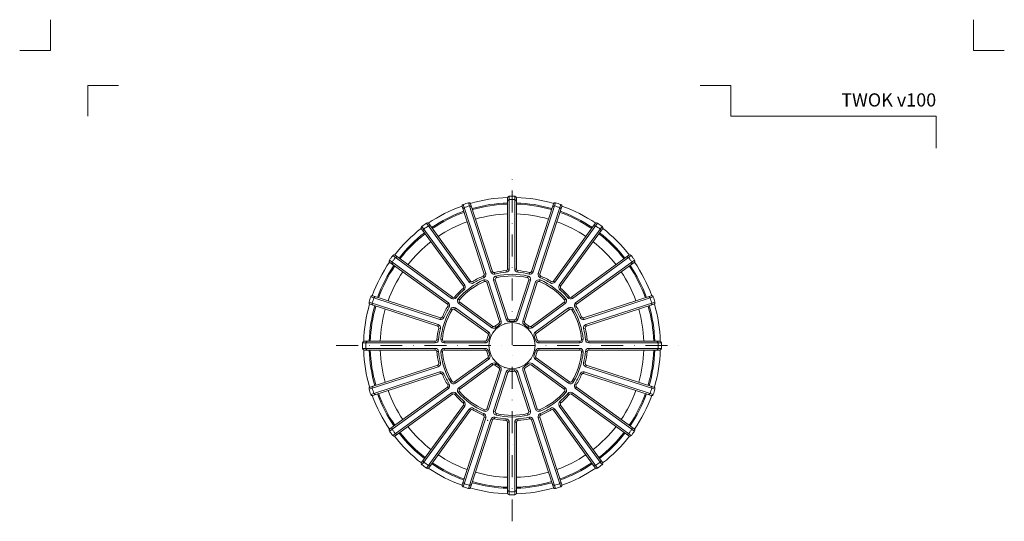
# Model space of a CAD drawing. Units: millimetres. Extents: x 11793 to 22947, y 4980 to 19960.
# Drawn here: x 15194 to 15642, y 18546 to 18775 of the extents above; entities that cross this region are included whole.
import ezdxf
from ezdxf.enums import TextEntityAlignment as Align

# ---------------------------------------------------------------- set-up
doc = ezdxf.new("R2010")
doc.units = ezdxf.units.MM
doc.linetypes.add('DASHDOT2', pattern=[0.5, 0.25, -0.125, 0, -0.125])
for name, color, linetype, lineweight in [('TOPWET_TENKOU', 142, 'Continuous', 13), ('TOPWET_VYKRESOVE_POLE', 254, 'Continuous', 13), ('TOPWET_ZAKLAD_TENKOU', 142, 'Continuous', 13)]:
    doc.layers.add(name, color=color, linetype=linetype, lineweight=lineweight)
doc.layers.add('Vrstva 4', color=255, linetype='Continuous')
doc.styles.add('BOLD_ARIAL_NARROW', font='ARIALNB.TTF')
doc.styles.add('REGULAR_ARIAL_NARROW', font='ARIALN.TTF', dxfattribs={"height": 1})

# ---------------------------------------------------------------- blocks, each defined once
blk = doc.blocks.new('TWOK_TOP_VIEW')
at = {"layer": 'TOPWET_TENKOU', "ltscale": 40}
for p, q in [((-13.11, 31.64), (-12.82, 30.95)), ((-12.68, 32.57), (-11.97, 32.8)), ((-8.88, 33.8), (-9.59, 33.57)), ((-7.99, 33.3), (-7.84, 32.57)), ((-7.26, 31.68), (-7.09, 30.95)), ((-2.69, 34.14), (-2.63, 33.4)), ((-2, 34.89), (-1.25, 34.89)), ((2, 34.89), (1.25, 34.89)), ((2.69, 34.14), (2.63, 33.4)), ((7.09, 30.95), (7.26, 31.68)), ((7.99, 33.3), (7.82, 32.58)), ((8.88, 33.8), (9.59, 33.57)), ((12.68, 32.57), (11.97, 32.8)), ((13.11, 31.64), (12.81, 30.96)), ((-22.13, 27.05), (-21.52, 27.49)), ((-18.89, 29.4), (-19.5, 28.96)), ((-17.89, 29.2), (-17.5, 28.57)), ((-12.45, 29.21), (-12.75, 29.9)), ((-11.44, 28.75), (-10.73, 28.98)), ((-8.35, 29.75), (-7.64, 29.98)), ((7.64, 29.98), (8.35, 29.75)), ((10.73, 28.98), (11.44, 28.75)), ((12.75, 29.9), (12.45, 29.21)), ((17.89, 29.2), (17.5, 28.57)), ((18.89, 29.4), (19.5, 28.96)), ((22.13, 27.05), (21.52, 27.49)), ((-22.25, 26.04), (-21.76, 25.47)), ((22.25, 26.04), (21.76, 25.47)), ((-29.4, 18.89), (-28.96, 19.5)), ((-27.05, 22.13), (-27.49, 21.52)), ((-26.04, 22.25), (-25.48, 21.74)), ((-24.49, 21.36), (-23.93, 20.87)), ((-24.25, 19.16), (-23.81, 19.77)), ((23.81, 19.77), (24.25, 19.16)), ((23.93, 20.87), (24.49, 21.36)), ((26.04, 22.25), (25.47, 21.76)), ((27.05, 22.13), (27.49, 21.52)), ((29.4, 18.89), (28.96, 19.5)), ((-29.2, 17.89), (-28.57, 17.5)), ((-27.24, 16.31), (-27.88, 16.7)), ((-26.16, 16.53), (-25.72, 17.14)), ((25.72, 17.14), (26.16, 16.53)), ((27.88, 16.7), (27.24, 16.31)), ((29.2, 17.89), (28.56, 17.52)), ((-33.8, 8.88), (-33.57, 9.59)), ((-32.57, 12.68), (-32.8, 11.97)), ((-31.64, 13.11), (-30.95, 12.82)), ((-6, 10.1), (-5.62, 9.46)), ((-5.67, 10.98), (-4.96, 11.21)), ((-1.87, 12.21), (-2.58, 11.98)), ((-1.08, 11.7), (-1.01, 10.95)), ((1.08, 11.7), (1.01, 10.95)), ((1.87, 12.21), (2.58, 11.98)), ((5.67, 10.98), (4.96, 11.21)), ((6, 10.1), (5.62, 9.46)), ((31.64, 13.11), (30.95, 12.82)), ((32.57, 12.68), (32.8, 11.97)), ((33.8, 8.88), (33.57, 9.59)), ((-33.3, 7.99), (-32.58, 7.82)), ((-11.04, 5.55), (-10.6, 6.16)), ((-10.79, 4.65), (-10.1, 4.35)), ((-8.69, 8.79), (-9.13, 8.18)), ((-7.75, 8.83), (-7.26, 8.27)), ((7.75, 8.83), (7.26, 8.27)), ((8.69, 8.79), (9.13, 8.18)), ((10.79, 4.65), (10.1, 4.35)), ((11.04, 5.55), (10.6, 6.16)), ((33.3, 7.99), (32.58, 7.82)), ((-34.89, 2), (-34.89, 1.25)), ((-34.14, 2.69), (-33.4, 2.61)), ((-32.37, 2.88), (-31.62, 2.82)), ((-30.88, 1.25), (-30.88, 2)), ((-12.19, 2), (-12.19, 1.25)), ((-11.46, 2.59), (-10.73, 2.42)), ((11.46, 2.59), (10.73, 2.42)), ((12.19, 2), (12.19, 1.25)), ((30.88, 2), (30.88, 1.25)), ((31.62, 2.82), (32.37, 2.88)), ((34.14, 2.69), (33.4, 2.63)), ((34.89, 2), (34.89, 1.25)), ((-34.89, -2), (-34.89, -1.25)), ((-34.14, -2.69), (-33.4, -2.63)), ((-31.62, -2.82), (-32.37, -2.88)), ((-30.88, -2), (-30.88, -1.25)), ((-12.19, -2), (-12.19, -1.25)), ((-11.46, -2.58), (-10.73, -2.42)), ((-10.79, -4.65), (-10.1, -4.35)), ((11.46, -2.58), (10.73, -2.42)), ((12.19, -2), (12.19, -1.25)), ((30.88, -2), (30.88, -1.25)), ((31.62, -2.82), (32.37, -2.88)), ((34.14, -2.69), (33.4, -2.63)), ((34.89, -2), (34.89, -1.25)), ((-33.8, -8.88), (-33.57, -9.59)), ((-33.3, -7.99), (-32.58, -7.82)), ((-11.04, -5.55), (-10.6, -6.16)), ((-8.69, -8.79), (-9.13, -8.18)), ((-7.75, -8.83), (-7.26, -8.27)), ((11.04, -5.55), (10.6, -6.16)), ((33.3, -7.99), (32.58, -7.82)), ((33.8, -8.88), (33.57, -9.59)), ((-32.57, -12.68), (-32.8, -11.97)), ((-31.64, -13.11), (-30.95, -12.82)), ((-6, -10.1), (-5.62, -9.46)), ((-5.67, -10.98), (-4.96, -11.21)), ((-1.87, -12.21), (-2.58, -11.98)), ((-1.08, -11.7), (-1.01, -10.95)), ((1.08, -11.7), (1.01, -10.95)), ((1.87, -12.21), (2.58, -11.98)), ((31.64, -13.11), (30.95, -12.82)), ((32.57, -12.68), (32.8, -11.97)), ((-29.2, -17.89), (-28.56, -17.52)), ((-27.88, -16.7), (-27.24, -16.31)), ((-25.72, -17.14), (-26.16, -16.53)), ((25.72, -17.14), (26.16, -16.53)), ((27.88, -16.7), (27.24, -16.31)), ((29.2, -17.89), (28.56, -17.52)), ((-29.4, -18.89), (-28.96, -19.5)), ((-27.05, -22.13), (-27.49, -21.52)), ((-26.04, -22.25), (-25.47, -21.76)), ((-23.93, -20.87), (-24.49, -21.36)), ((-23.81, -19.77), (-24.25, -19.16)), ((23.81, -19.77), (24.25, -19.16)), ((23.93, -20.87), (24.49, -21.36)), ((26.04, -22.25), (25.47, -21.76)), ((27.05, -22.13), (27.49, -21.52)), ((29.4, -18.89), (28.96, -19.5)), ((-22.25, -26.04), (-21.76, -25.47)), ((22.25, -26.04), (21.76, -25.47)), ((-22.13, -27.05), (-21.52, -27.49)), ((-18.89, -29.4), (-19.5, -28.96)), ((-17.89, -29.2), (-17.5, -28.57)), ((-13.11, -31.64), (-12.81, -30.96)), ((-12.75, -29.9), (-12.45, -29.21)), ((-10.73, -28.98), (-11.44, -28.75)), ((-7.64, -29.98), (-8.35, -29.75)), ((-7.09, -30.95), (-7.26, -31.68)), ((7.26, -31.68), (7.09, -30.95)), ((8.35, -29.75), (7.64, -29.98)), ((10.73, -28.98), (11.44, -28.75)), ((12.75, -29.9), (12.45, -29.21)), ((13.11, -31.64), (12.81, -30.96)), ((17.89, -29.2), (17.5, -28.57)), ((18.89, -29.4), (19.5, -28.96)), ((22.13, -27.05), (21.52, -27.49)), ((-12.68, -32.57), (-11.97, -32.8)), ((-8.88, -33.8), (-9.59, -33.57)), ((-7.99, -33.3), (-7.82, -32.58)), ((-2.69, -34.14), (-2.63, -33.4)), ((-2, -34.89), (-1.25, -34.89)), ((2, -34.89), (1.25, -34.89)), ((2.69, -34.14), (2.63, -33.4)), ((7.99, -33.3), (7.84, -32.57)), ((8.88, -33.8), (9.59, -33.57)), ((12.68, -32.57), (11.97, -32.8))]:
    blk.add_line(p, q, dxfattribs=at)
for points in [[(21.01, 64.67, 0.004647), (19.81, 65.05, 0.40878), (18.88, 64.57), (8.88, 33.8, -0.39136), (7.99, 33.3, 0.039234), (2.69, 34.14, -0.39136), (2, 34.89), (2, 67.24, 0.40878), (1.26, 67.99, 0.009294), (-1.26, 67.99, 0.40878), (-2, 67.24), (-2, 34.89, -0.39136), (-2.69, 34.14, 0.039234), (-7.99, 33.3, -0.39136), (-8.88, 33.8), (-18.88, 64.57, 0.40878), (-19.81, 65.05, 0.004647), (-21.01, 64.67)], [(-1.25, 67.99), (-1.25, 34.89, -0.39136), (-2.63, 33.4, 0.039234), (-7.82, 32.58, -0.39136), (-9.59, 33.57), (-19.82, 65.05)], [(1.25, 67.99), (1.25, 34.89, 0.39136), (2.63, 33.4, -0.039234), (7.82, 32.58, 0.39136), (9.59, 33.57), (19.82, 65.05)], [(-21.01, 64.67, 0.004647), (-22.21, 64.27, 0.40878), (-22.68, 63.33), (-12.68, 32.57, -0.39136), (-13.11, 31.64, 0.039234), (-17.89, 29.2, -0.39136), (-18.89, 29.4), (-37.9, 55.57, 0.40878), (-38.94, 55.75, 0.009294), (-40.99, 54.26, 0.40878), (-41.14, 53.22), (-22.13, 27.05, -0.39136), (-22.25, 26.04, 0.039234), (-26.04, 22.25, -0.39136), (-27.05, 22.13), (-53.22, 41.14, 0.40878), (-54.26, 40.99, 0.004647), (-55.01, 39.97)], [(-38.95, 55.74), (-19.5, 28.96, 0.39136), (-17.5, 28.57, -0.039234), (-12.82, 30.95, 0.39136), (-11.97, 32.8), (-22.2, 64.27)], [(38.95, 55.74), (19.5, 28.96, -0.39136), (17.5, 28.57, 0.039234), (12.82, 30.95, -0.39136), (11.97, 32.8), (22.2, 64.27)], [(55.01, 39.97, 0.004647), (54.26, 40.99, 0.40878), (53.22, 41.14), (27.05, 22.13, -0.39136), (26.04, 22.25, 0.039234), (22.25, 26.04, -0.39136), (22.13, 27.05), (41.14, 53.22, 0.40878), (40.99, 54.26, 0.009294), (38.94, 55.75, 0.40878), (37.9, 55.57), (18.89, 29.4, -0.39136), (17.89, 29.2, 0.039234), (13.11, 31.64, -0.39136), (12.68, 32.57), (22.68, 63.33, 0.40878), (22.21, 64.27, 0.004647), (21.01, 64.67)], [(-40.97, 54.27), (-21.52, 27.49, -0.39136), (-21.76, 25.47, 0.039234), (-25.47, 21.76, -0.39136), (-27.49, 21.52), (-54.27, 40.97)], [(40.97, 54.27), (21.52, 27.49, 0.39136), (21.76, 25.47, -0.039234), (25.47, 21.76, 0.39136), (27.49, 21.52), (54.27, 40.97)], [(-55.01, 39.97, 0.004647), (-55.75, 38.94, 0.40878), (-55.57, 37.9), (-29.4, 18.89, -0.39136), (-29.2, 17.89, 0.039234), (-31.64, 13.11, -0.39136), (-32.57, 12.68), (-63.33, 22.68, 0.40878), (-64.27, 22.21, 0.009294), (-65.05, 19.81, 0.40878), (-64.57, 18.88), (-33.8, 8.88, -0.39136), (-33.3, 7.99, 0.039234), (-34.14, 2.69, -0.39136), (-34.89, 2), (-67.24, 2, 0.40878), (-67.99, 1.26, 0.004647), (-68, 0)], [(-64.27, 22.2), (-32.8, 11.97, 0.39136), (-30.95, 12.82, -0.039234), (-28.57, 17.5, 0.39136), (-28.96, 19.5), (-55.74, 38.95)], [(64.27, 22.2), (32.8, 11.97, -0.39136), (30.95, 12.82, 0.039234), (28.57, 17.5, -0.39136), (28.96, 19.5), (55.74, 38.95)], [(68, 0, 0.004647), (67.99, 1.26, 0.40878), (67.24, 2), (34.89, 2, -0.39136), (34.14, 2.69, 0.039234), (33.3, 7.99, -0.39136), (33.8, 8.88), (64.57, 18.88, 0.40878), (65.05, 19.81, 0.009294), (64.27, 22.21, 0.40878), (63.33, 22.68), (32.57, 12.68, -0.39136), (31.64, 13.11, 0.039234), (29.2, 17.89, -0.39136), (29.4, 18.89), (55.57, 37.9, 0.40878), (55.75, 38.94, 0.004647), (55.01, 39.97)], [(-65.05, 19.82), (-33.57, 9.59, -0.39136), (-32.58, 7.82, 0.039234), (-33.4, 2.63, -0.39136), (-34.89, 1.25), (-67.99, 1.25)], [(65.05, 19.82), (33.57, 9.59, 0.39136), (32.58, 7.82, -0.039234), (33.4, 2.63, 0.39136), (34.89, 1.25), (67.99, 1.25)], [(-68, 0, 0.004647), (-67.99, -1.26, 0.40878), (-67.24, -2), (-34.89, -2, -0.39136), (-34.14, -2.69, 0.039234), (-33.3, -7.99, -0.39136), (-33.8, -8.88), (-64.57, -18.88, 0.40878), (-65.05, -19.81, 0.009294), (-64.27, -22.21, 0.40878), (-63.33, -22.68), (-32.57, -12.68, -0.39136), (-31.64, -13.11, 0.039234), (-29.2, -17.89, -0.39136), (-29.4, -18.89), (-55.57, -37.9, 0.40878), (-55.75, -38.94, 0.004647), (-55.01, -39.97)], [(68, 0, -0.004647), (67.99, -1.26, -0.40878), (67.24, -2), (34.89, -2, 0.39136), (34.14, -2.69, -0.039234), (33.3, -7.99, 0.39136), (33.8, -8.88), (64.57, -18.88, -0.40878), (65.05, -19.81, -0.009294), (64.27, -22.21, -0.40878), (63.33, -22.68), (32.57, -12.68, 0.39136), (31.64, -13.11, -0.039234), (29.2, -17.89, 0.39136), (29.4, -18.89), (55.57, -37.9, -0.40878), (55.75, -38.94, -0.004647), (55.01, -39.97)], [(-65.05, -19.82), (-33.57, -9.59, 0.39136), (-32.58, -7.82, -0.039234), (-33.4, -2.63, 0.39136), (-34.89, -1.25), (-67.99, -1.25)], [(65.05, -19.82), (33.57, -9.59, -0.39136), (32.58, -7.82, 0.039234), (33.4, -2.63, -0.39136), (34.89, -1.25), (67.99, -1.25)], [(-64.27, -22.2), (-32.8, -11.97, -0.39136), (-30.95, -12.82, 0.039234), (-28.57, -17.5, -0.39136), (-28.96, -19.5), (-55.74, -38.95)], [(64.27, -22.2), (32.8, -11.97, 0.39136), (30.95, -12.82, -0.039234), (28.57, -17.5, 0.39136), (28.96, -19.5), (55.74, -38.95)], [(-55.01, -39.97, 0.004647), (-54.26, -40.99, 0.40878), (-53.22, -41.14), (-27.05, -22.13, -0.39136), (-26.04, -22.25, 0.039234), (-22.25, -26.04, -0.39136), (-22.13, -27.05), (-41.14, -53.22, 0.40878), (-40.99, -54.26, 0.009294), (-38.94, -55.75, 0.40878), (-37.9, -55.57), (-18.89, -29.4, -0.39136), (-17.89, -29.2, 0.039234), (-13.11, -31.64, -0.39136), (-12.68, -32.57), (-22.68, -63.33, 0.40878), (-22.21, -64.27, 0.004647), (-21.01, -64.67)], [(-40.97, -54.27), (-21.52, -27.49, 0.39136), (-21.76, -25.47, -0.039234), (-25.47, -21.76, 0.39136), (-27.49, -21.52), (-54.27, -40.97)], [(55.01, -39.97, -0.004647), (54.26, -40.99, -0.40878), (53.22, -41.14), (27.05, -22.13, 0.39136), (26.04, -22.25, -0.039234), (22.25, -26.04, 0.39136), (22.13, -27.05), (41.14, -53.22, -0.40878), (40.99, -54.26, -0.009294), (38.94, -55.75, -0.40878), (37.9, -55.57), (18.89, -29.4, 0.39136), (17.89, -29.2, -0.039234), (13.11, -31.64, 0.39136), (12.68, -32.57), (22.68, -63.33, -0.40878), (22.21, -64.27, -0.004647), (21.01, -64.67)], [(40.97, -54.27), (21.52, -27.49, -0.39136), (21.76, -25.47, 0.039234), (25.47, -21.76, -0.39136), (27.49, -21.52), (54.27, -40.97)], [(-38.95, -55.74), (-19.5, -28.96, -0.39136), (-17.5, -28.57, 0.039234), (-12.82, -30.95, -0.39136), (-11.97, -32.8), (-22.2, -64.27)], [(38.95, -55.74), (19.5, -28.96, 0.39136), (17.5, -28.57, -0.039234), (12.82, -30.95, 0.39136), (11.97, -32.8), (22.2, -64.27)], [(-21.01, -64.67, 0.004647), (-19.81, -65.05, 0.40878), (-18.88, -64.57), (-8.88, -33.8, -0.39136), (-7.99, -33.3, 0.039234), (-2.69, -34.14, -0.39136), (-2, -34.89), (-2, -67.24, 0.40878), (-1.26, -67.99, 0.009294), (1.26, -67.99, 0.40878), (2, -67.24), (2, -34.89, -0.39136), (2.69, -34.14, 0.039234), (7.99, -33.3, -0.39136), (8.88, -33.8), (18.88, -64.57, 0.40878), (19.81, -65.05, 0.004647), (21.01, -64.67)], [(-1.25, -67.99), (-1.25, -34.89, 0.39136), (-2.63, -33.4, -0.039234), (-7.82, -32.58, 0.39136), (-9.59, -33.57), (-19.82, -65.05)], [(1.25, -67.99), (1.25, -34.89, -0.39136), (2.63, -33.4, 0.039234), (7.82, -32.58, -0.39136), (9.59, -33.57), (19.82, -65.05)]]:
    blk.add_lwpolyline(points, format="xyb", dxfattribs=at)
for points in [[(-1.01, 10.95, -0.046205), (1.01, 10.95, 0.350641), (2.58, 11.98), (8.35, 29.75, 0.440476), (7.26, 31.68, 0.113146), (-7.26, 31.68, 0.440476), (-8.35, 29.75), (-2.58, 11.98, 0.350641)], [(7.64, 29.98), (1.87, 12.21, -0.350641), (1.08, 11.7, 0.046205), (-1.08, 11.7, -0.350641), (-1.87, 12.21), (-7.64, 29.98, -0.440476), (-7.09, 30.95, -0.113146), (7.09, 30.95, -0.440476)], [(-7.26, 8.27, -0.046205), (-5.62, 9.46, 0.350641), (-4.96, 11.21), (-10.73, 28.98, 0.440476), (-12.75, 29.9, 0.113146), (-24.49, 21.36, 0.440476), (-24.25, 19.16), (-9.13, 8.18, 0.350641)], [(-11.44, 28.75), (-5.67, 10.98, -0.350641), (-6, 10.1, 0.046205), (-7.75, 8.83, -0.350641), (-8.69, 8.79), (-23.81, 19.77, -0.440476), (-23.93, 20.87, -0.113146), (-12.45, 29.21, -0.440476)], [(5.62, 9.46, -0.046205), (7.26, 8.27, 0.350641), (9.13, 8.18), (24.25, 19.16, 0.440476), (24.49, 21.36, 0.113146), (12.75, 29.9, 0.440476), (10.73, 28.98), (4.96, 11.21, 0.350641)], [(23.81, 19.77), (8.69, 8.79, -0.350641), (7.75, 8.83, 0.046205), (6, 10.1, -0.350641), (5.67, 10.98), (11.44, 28.75, -0.440476), (12.45, 29.21, -0.113146), (23.93, 20.87, -0.440476)], [(-10.73, 2.42, -0.046205), (-10.1, 4.35, 0.350641), (-10.6, 6.16), (-25.72, 17.14, 0.440476), (-27.88, 16.7, 0.113146), (-32.37, 2.88, 0.440476), (-30.88, 1.25), (-12.19, 1.25, 0.350641)], [(-26.16, 16.53), (-11.04, 5.55, -0.350641), (-10.79, 4.65, 0.046205), (-11.46, 2.59, -0.350641), (-12.19, 2), (-30.88, 2, -0.440476), (-31.62, 2.82, -0.113146), (-27.24, 16.31, -0.440476)], [(10.1, 4.35, -0.046205), (10.73, 2.42, 0.350641), (12.19, 1.25), (30.88, 1.25, 0.440476), (32.37, 2.88, 0.113146), (27.88, 16.7, 0.440476), (25.72, 17.14), (10.6, 6.16, 0.350641)], [(30.88, 2), (12.19, 2, -0.350641), (11.46, 2.59, 0.046205), (10.79, 4.65, -0.350641), (11.04, 5.55), (26.16, 16.53, -0.440476), (27.24, 16.31, -0.113146), (31.62, 2.82, -0.440476)], [(-10.1, -4.35, -0.046205), (-10.73, -2.42, 0.350641), (-12.19, -1.25), (-30.88, -1.25, 0.440476), (-32.37, -2.88, 0.113146), (-27.88, -16.7, 0.440476), (-25.72, -17.14), (-10.6, -6.16, 0.350641)], [(-30.88, -2), (-12.19, -2, -0.350641), (-11.46, -2.58, 0.046205), (-10.79, -4.65, -0.350641), (-11.04, -5.55), (-26.16, -16.53, -0.440476), (-27.24, -16.31, -0.113146), (-31.62, -2.82, -0.440476)], [(10.1, -4.35, 0.046205), (10.73, -2.42, -0.350641), (12.19, -1.25), (30.88, -1.25, -0.440476), (32.37, -2.88, -0.113146), (27.88, -16.7, -0.440476), (25.72, -17.14), (10.6, -6.16, -0.350641)], [(30.88, -2), (12.19, -2, 0.350641), (11.46, -2.58, -0.046205), (10.79, -4.65, 0.350641), (11.04, -5.55), (26.16, -16.53, 0.440476), (27.24, -16.31, 0.113146), (31.62, -2.82, 0.440476)], [(-5.62, -9.46, -0.046205), (-7.26, -8.27, 0.350641), (-9.13, -8.18), (-24.25, -19.16, 0.440476), (-24.49, -21.36, 0.113146), (-12.75, -29.9, 0.440476), (-10.73, -28.98), (-4.96, -11.21, 0.350641)], [(-23.81, -19.77), (-8.69, -8.79, -0.350641), (-7.75, -8.83, 0.046205), (-6, -10.1, -0.350641), (-5.67, -10.98), (-11.44, -28.75, -0.440476), (-12.45, -29.21, -0.113146), (-23.93, -20.87, -0.440476)], [(5.62, -9.46, 0.046205), (7.26, -8.27, -0.350641), (9.13, -8.18), (24.25, -19.16, -0.440476), (24.49, -21.36, -0.113146), (12.75, -29.9, -0.440476), (10.73, -28.98), (4.96, -11.21, -0.350641)], [(23.81, -19.77), (8.69, -8.79, 0.350641), (7.75, -8.83, -0.046205), (6, -10.1, 0.350641), (5.67, -10.98), (11.44, -28.75, 0.440476), (12.45, -29.21, 0.113146), (23.93, -20.87, 0.440476)], [(1.01, -10.95, -0.046205), (-1.01, -10.95, 0.350641), (-2.58, -11.98), (-8.35, -29.75, 0.440476), (-7.26, -31.68, 0.113146), (7.26, -31.68, 0.440476), (8.35, -29.75), (2.58, -11.98, 0.350641)], [(-7.64, -29.98), (-1.87, -12.21, -0.350641), (-1.08, -11.7, 0.046205), (1.08, -11.7, -0.350641), (1.87, -12.21), (7.64, -29.98, -0.440476), (7.09, -30.95, -0.113146), (-7.09, -30.95, -0.440476)]]:
    blk.add_lwpolyline(points, format="xyb", close=True, dxfattribs=at)
blk.add_circle((0, 0), 10.5, dxfattribs=at)
for centre, radius, start, end in [((0, 0), 67.5, 91.6664, 106.3336), ((0, 0), 67.5, 73.6664, 88.3336), ((0, 0), 67.5, 109.6664, 124.3336), ((-21.5, 62.13), 0.75, 109.065, 198), ((0.46, -1.43), 68, 108, 109.065), ((0.46, -1.43), 68, 106.935, 108), ((-19.13, 62.91), 0.75, 18, 106.935), ((0, 0), 65, 91.7632, 106.2368), ((0, 0), 64.5, 91.7769, 106.2231), ((-1.25, 65.74), 0.75, 91.065, 180), ((0, -1.5), 68, 88.935, 91.065), ((1.25, 65.74), 0.75, 0, 88.935), ((0, 0), 65, 73.7632, 88.2368), ((0, 0), 64.5, 73.7769, 88.2231), ((19.13, 62.91), 0.75, 73.065, 162), ((-0.46, -1.43), 68, 72, 73.065), ((-0.46, -1.43), 68, 70.935, 72), ((21.5, 62.13), 0.75, 342, 70.935), ((0, 0), 67.5, 55.6664, 70.3336), ((0, 0), 65, 109.7632, 124.2368), ((0, 0), 64.5, 109.7769, 124.2231), ((0, 0), 60, 91.9102, 106.0898), ((0, 0), 60, 73.9102, 88.0898), ((0, 0), 64.5, 55.7769, 70.2231), ((0, 0), 65, 55.7632, 70.2368), ((0.88, -1.21), 68, 124.935, 127.065), ((-37.63, 53.92), 0.75, 36, 124.935), ((0, 0), 60, 109.9102, 124.0898), ((0, 0), 60, 55.9102, 70.0898), ((37.63, 53.92), 0.75, 55.065, 144), ((-0.88, -1.21), 68, 52.935, 55.065), ((0, 0), 67.5, 127.6664, 142.3336), ((0, 0), 65, 127.7632, 142.2368), ((0, 0), 64.5, 127.7769, 142.2231), ((-39.65, 52.45), 0.75, 127.065, 216), ((0, 0), 64.5, 37.7769, 52.2231), ((0, 0), 65, 37.7632, 52.2368), ((39.65, 52.45), 0.75, 324, 52.935), ((0, 0), 67.5, 37.6664, 52.3336), ((0, 0), 60, 127.9102, 142.0898), ((0, 0), 60, 37.9102, 52.0898), ((-52.45, 39.65), 0.75, 54, 142.935), ((52.45, 39.65), 0.75, 37.065, 126), ((0, 0), 67.5, 145.6664, 160.3336), ((0, 0), 65, 145.7632, 160.2368), ((0, 0), 64.5, 145.7769, 160.2231), ((-53.92, 37.63), 0.75, 145.065, 234), ((1.21, -0.88), 68, 144, 145.065), ((1.21, -0.88), 68, 142.935, 144), ((-1.21, -0.88), 68, 36, 37.065), ((0, 0), 64.5, 19.7769, 34.2231), ((0, 0), 65, 19.7632, 34.2368), ((-1.21, -0.88), 68, 34.935, 36), ((53.92, 37.63), 0.75, 306, 34.935), ((0, 0), 67.5, 19.6664, 34.3336), ((0, 0), 60, 145.9102, 160.0898), ((0, 0), 60, 19.9102, 34.0898), ((0, 0), 67.5, 163.6664, 178.3336), ((0, 0), 65, 163.7632, 178.2368), ((0, 0), 64.5, 163.7769, 178.2231), ((-62.91, 19.13), 0.75, 163.065, 252), ((1.43, -0.46), 68, 160.935, 163.065), ((-62.13, 21.5), 0.75, 72, 160.935), ((62.13, 21.5), 0.75, 19.065, 108), ((0, 0), 64.5, 1.7769, 16.2231), ((0, 0), 65, 1.7632, 16.2368), ((-1.43, -0.46), 68, 16.935, 19.065), ((62.91, 19.13), 0.75, 288, 16.935), ((0, 0), 67.5, 1.6664, 16.3336), ((0, 0), 60, 163.9102, 178.0898), ((0, 0), 60, 1.9102, 16.0898), ((1.5, 0), 68, 178.935, 180), ((1.5, 0), 68, 180, 181.065), ((-65.74, 1.25), 0.75, 90, 178.935), ((65.74, 1.25), 0.75, 1.065, 90), ((-1.5, 0), 68, 0, 1.065), ((-1.5, 0), 68, 358.935, 0), ((0, 0), 67.5, 181.6664, 196.3336), ((-65.74, -1.25), 0.75, 181.065, 270), ((0, 0), 65, 181.7632, 196.2368), ((0, 0), 64.5, 181.7769, 196.2231), ((0, 0), 60, 181.9102, 196.0898), ((0, 0), 60, 343.9102, 358.0898), ((0, 0), 64.5, 343.7769, 358.2231), ((0, 0), 65, 343.7632, 358.2368), ((0, 0), 67.5, 343.6664, 358.3336), ((65.74, -1.25), 0.75, 270, 358.935), ((-62.91, -19.13), 0.75, 108, 196.935), ((1.43, 0.46), 68, 196.935, 199.065), ((-62.13, -21.5), 0.75, 199.065, 288), ((0, 0), 65, 199.7632, 214.2368), ((0, 0), 64.5, 199.7769, 214.2231), ((0, 0), 60, 199.9102, 214.0898), ((0, 0), 60, 325.9102, 340.0898), ((0, 0), 64.5, 325.7769, 340.2231), ((0, 0), 65, 325.7632, 340.2368), ((62.13, -21.5), 0.75, 252, 340.935), ((-1.43, 0.46), 68, 340.935, 343.065), ((62.91, -19.13), 0.75, 343.065, 72), ((0, 0), 67.5, 199.6664, 214.3336), ((0, 0), 67.5, 325.6664, 340.3336), ((-53.92, -37.63), 0.75, 126, 214.935), ((1.21, 0.88), 68, 214.935, 216), ((1.21, 0.88), 68, 216, 217.065), ((-52.45, -39.65), 0.75, 217.065, 306), ((0, 0), 65, 217.7632, 232.2368), ((0, 0), 64.5, 217.7769, 232.2231), ((0, 0), 60, 217.9102, 232.0898), ((0, 0), 60, 307.9102, 322.0898), ((0, 0), 64.5, 307.7769, 322.2231), ((0, 0), 65, 307.7632, 322.2368), ((52.45, -39.65), 0.75, 234, 322.935), ((-1.21, 0.88), 68, 322.935, 324), ((-1.21, 0.88), 68, 324, 325.065), ((53.92, -37.63), 0.75, 325.065, 54), ((0, 0), 67.5, 217.6664, 232.3336), ((0, 0), 67.5, 307.6664, 322.3336), ((-39.65, -52.45), 0.75, 144, 232.935), ((0.88, 1.21), 68, 232.935, 235.065), ((0, 0), 65, 235.7632, 250.2368), ((0, 0), 64.5, 235.7769, 250.2231), ((0, 0), 60, 235.9102, 250.0898), ((0, 0), 60, 289.9102, 304.0898), ((0, 0), 64.5, 289.7769, 304.2231), ((0, 0), 65, 289.7632, 304.2368), ((-0.88, 1.21), 68, 304.935, 307.065), ((39.65, -52.45), 0.75, 307.065, 36), ((0, 0), 67.5, 235.6664, 250.3336), ((-37.63, -53.92), 0.75, 235.065, 324), ((0, 0), 60, 253.9102, 268.0898), ((0, 0), 60, 271.9102, 286.0898), ((0, 0), 67.5, 289.6664, 304.3336), ((37.63, -53.92), 0.75, 216, 304.935), ((-21.5, -62.13), 0.75, 162, 250.935), ((0, 0), 65, 253.7632, 268.2368), ((0, 0), 64.5, 253.7769, 268.2231), ((0, 0), 64.5, 271.7769, 286.2231), ((0, 0), 65, 271.7632, 286.2368), ((21.5, -62.13), 0.75, 289.065, 18), ((0.46, 1.43), 68, 250.935, 252), ((0.46, 1.43), 68, 252, 253.065), ((-19.13, -62.91), 0.75, 253.065, 342), ((0, 0), 67.5, 253.6664, 268.3336), ((-1.25, -65.74), 0.75, 180, 268.935), ((0, 1.5), 68, 268.935, 271.065), ((1.25, -65.74), 0.75, 271.065, 0), ((0, 0), 67.5, 271.6664, 286.3336), ((19.13, -62.91), 0.75, 198, 286.935), ((-0.46, 1.43), 68, 286.935, 288), ((-0.46, 1.43), 68, 288, 289.065)]:
    blk.add_arc(centre, radius, start, end, dxfattribs=at)
at = {"layer": 'TOPWET_TENKOU'}
for p in [(-3.24, 9.99), (-3.24, 9.99), (-3.24, 9.99), (0, 10.5), (0, 10.5), (0, 10.5), (0, 10.5), (3.24, 9.99), (3.24, 9.99), (3.24, 9.99), (-8.49, 6.17), (-8.49, 6.17), (-8.49, 6.17), (-8.49, 6.17), (-6.17, 8.49), (-6.17, 8.49), (-6.17, 8.49), (6.17, 8.49), (6.17, 8.49), (6.17, 8.49), (8.49, 6.17), (8.49, 6.17), (8.49, 6.17), (-10.5, 0), (-10.5, 0), (-10.5, 0), (-10.5, 0), (-9.99, 3.24), (-9.99, 3.24), (-9.99, 3.24), (-9.99, 3.24), (-9.99, 3.24), (9.99, 3.24), (9.99, 3.24), (10.5, 0), (10.5, 0), (-9.99, -3.24), (-9.99, -3.24), (-9.99, -3.24), (-9.99, -3.24), (9.99, -3.24), (-8.49, -6.17), (-8.49, -6.17), (-8.49, -6.17), (-8.49, -6.17), (-6.17, -8.49), (-6.17, -8.49), (-6.17, -8.49), (-6.17, -8.49), (-6.17, -8.49), (6.17, -8.49), (6.17, -8.49), (6.17, -8.49), (6.17, -8.49), (8.49, -6.17), (8.49, -6.17), (-3.24, -9.99), (-3.24, -9.99), (-3.24, -9.99), (-3.24, -9.99), (0, -10.5), (0, -10.5), (0, -10.5), (0, -10.5), (3.24, -9.99), (3.24, -9.99), (3.24, -9.99), (3.24, -9.99), (-11.03, -33.95)]:
    blk.add_point(p, dxfattribs=at)
blk = doc.blocks.new('razitko')
at = {"layer": 'Vrstva 4', "color": 8, "lineweight": 5, "ltscale": 0.2, "true_color": 0x828282}
for points in [[(-913.77, 17408.03), (-913.77, 17387.03), (-934.77, 17387.03)], [(-888.27, 17342.03), (-888.27, 17363.03), (-867.27, 17363.03)]]:
    blk.add_lwpolyline(points, dxfattribs=at)
at = {"layer": 'Vrstva 4', "color": 8, "lineweight": 5, "ltscale": 0.5, "true_color": 0x828282}
for points in [[(-262.77, 17387.03), (-283.77, 17387.03), (-283.77, 17408.03)], [(-309.27, 17320.16), (-309.27, 17342.03), (-449.43, 17342.03), (-449.43, 17363.03), (-470.43, 17363.03)]]:
    blk.add_lwpolyline(points, dxfattribs=at)
at = {"color": 7}
for tag, height, style, p in [('01_OZNAČENÍ_VÝKRESU', 9, 'BOLD_ARIAL_NARROW', (-309.27, 17348.73)), ('08_REZERVNÍ_POLE', 6.75, 'REGULAR_ARIAL_NARROW', (-556.28, 16534.52))]:
    blk.add_attdef(tag, text='', height=height, dxfattribs=dict(at, style=style)).set_placement(p, align=Align.RIGHT)
for tag, p, style in [('02_NADPIS_HLAVNÍ', (-813.79, 16583.2), 'BOLD_ARIAL_NARROW'), ('03_TYP', (-813.79, 16567.01), 'BOLD_ARIAL_NARROW'), ('05_MĚŘÍTKO', (-595.66, 16567.01), 'REGULAR_ARIAL_NARROW'), ('04_KÓD_NEBO_PODNADPIS', (-818.08, 16550.71), 'REGULAR_ARIAL_NARROW'), ('07_MATERIÁL', (-595.66, 16550.71), 'REGULAR_ARIAL_NARROW'), ('06_MANŽETA', (-860.04, 16535.54), 'REGULAR_ARIAL_NARROW')]:
    blk.add_attdef(tag, p, '', height=6.75, dxfattribs=dict(at, style=style))

msp = doc.modelspace()

# ---------------------------------------------------------------- linework, layer by layer
at = {"layer": 'TOPWET_ZAKLAD_TENKOU', "linetype": 'DASHDOT2', "ltscale": 40}
for p, q in [((15418.39, 18546.07), (15418.39, 18706.07)), ((15338.39, 18626.07), (15498.39, 18626.07))]:
    msp.add_line(p, q, dxfattribs=at)

# ---------------------------------------------------------------- block references
at = {"layer": 'TOPWET_TENKOU'}
msp.add_blockref('TWOK_TOP_VIEW', (15418.39, 18626.07), dxfattribs=at)
at = {"layer": 'TOPWET_VYKRESOVE_POLE'}
ref = msp.add_blockref('razitko', (15817.57, 7169.15), dxfattribs=dict(at, xscale=0.6666666666666666, yscale=0.6666666666666666, zscale=0.6666666666666666))
ref.add_attrib('01_OZNAČENÍ_VÝKRESU', 'TWOK v100', dxfattribs={"layer": '0', "color": 7, "height": 6, "style": 'BOLD_ARIAL_NARROW'}).set_placement((15611.39, 18734.96), align=Align.RIGHT)

doc.saveas('drawing.dxf')
